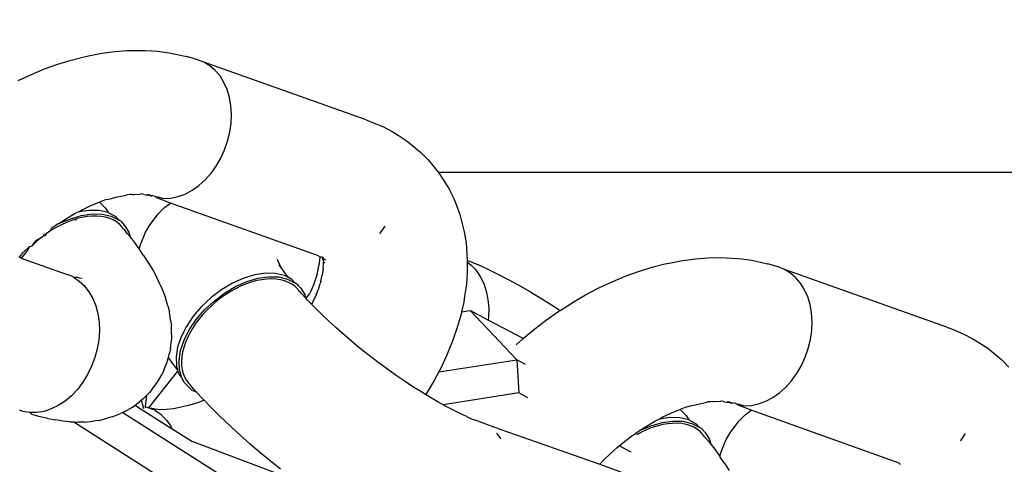
# Model space of a CAD drawing. Units: millimetres. Extents: x 1238 to 2652, y -58 to 356.
# Drawn here: x 2100 to 2103, y 89 to 90 of the extents above; entities that cross this region are included whole.
import ezdxf

# ---------------------------------------------------------------- set-up
doc = ezdxf.new("R2010")
doc.units = ezdxf.units.MM
doc.header["$PDSIZE"] = -1
doc.layers.add('VP-DIM', color=7, linetype='Continuous')
doc.layers.add('VP-EQ', color=7, linetype='Continuous', true_color=0x8a3492)
doc.dimstyles.new('Strefa', dxfattribs={"dimtxt": 14, "dimasz": 20, "dimexe": 20, "dimexo": 50, "dimgap": 20, "dimtad": 0, "dimdec": 0, "dimzin": 0, "dimdsep": 46, "dimtxsty": 'Standard', "dimcen": 0.09, "dimadec": 0, "dimazin": 0, "dimtfac": 1, "dimtdec": 4, "dimtofl": 0, "dimtmove": 0, "dimatfit": 3, "dimfxl": 70, "dimfxlon": 1, "dimtolj": 1, "dimtzin": 0, "dimarcsym": 0})

# ---------------------------------------------------------------- blocks, each defined once
blk = doc.blocks.new('*D182')
at = {"layer": 'Defpoints', "color": 0}
for p in [(2462.6543, 336.3348), (1722.6543, 65.0425), (2462.6543, 65.0425)]:
    blk.add_point(p, dxfattribs=at)
at = {"layer": 'VP-DIM', "color": 0, "lineweight": -2}
for p, q in [((1722.6543, 266.3348), (1722.6543, 356.3348)), ((2462.6543, 266.3348), (2462.6543, 356.3348)), ((1742.6543, 336.3348), (2055.1543, 336.3348)), ((2442.6543, 336.3348), (2130.1543, 336.3348))]:
    blk.add_line(p, q, dxfattribs=at)
at = {"layer": 'VP-DIM', "color": 0}
for points in [[(1742.6543, 339.6681), (1742.6543, 333.0015), (1722.6543, 336.3348)], [(2442.6543, 333.0015), (2442.6543, 339.6681), (2462.6543, 336.3348)]]:
    blk.add_solid(points, dxfattribs=at)
at = {"layer": 'VP-DIM', "color": 0, "insert": (2092.6543, 336.3348), "char_height": 14, "attachment_point": 5}
blk.add_mtext('\\A1;740', dxfattribs=at)
blk = doc.blocks.new('wd0520')
at = {"layer": 'VP-EQ', "color": 0}
for p, q in [((2099.7692, 90.3238), (2099.8149, 90.3328)), ((2099.8149, 90.3328), (2099.8596, 90.3389)), ((2099.8596, 90.3389), (2099.9033, 90.3421)), ((2099.9033, 90.3421), (2099.9457, 90.3425)), ((2099.9457, 90.3425), (2099.9666, 90.3423)), ((2099.9666, 90.3423), (2100.0085, 90.3398)), ((2100.0085, 90.3398), (2100.0487, 90.3343)), ((2100.0487, 90.3343), (2100.0708, 90.3299)), ((2100.0708, 90.3299), (2100.1099, 90.3214)), ((2099.6165, 90.2783), (2099.6624, 90.2949)), ((2099.6624, 90.2949), (2099.708, 90.309)), ((2099.708, 90.309), (2099.7532, 90.3204)), ((2099.7532, 90.3204), (2099.7692, 90.3238)), ((2100.147, 90.31), (2100.1099, 90.3214)), ((2100.1692, 90.3013), (2100.147, 90.31)), ((2100.1898, 90.2889), (2100.1692, 90.3013)), ((2100.7314, 90.1013), (2100.1692, 90.3013)), ((2099.5706, 90.2591), (2099.6165, 90.2783)), ((2100.2084, 90.2729), (2100.1898, 90.2889)), ((2100.2248, 90.2536), (2100.2084, 90.2729)), ((2099.5247, 90.2374), (2099.5706, 90.2591)), ((2100.2386, 90.2313), (2100.2248, 90.2536)), ((2100.2496, 90.2064), (2100.2386, 90.2313)), ((2100.2578, 90.1794), (2100.2496, 90.2064)), ((2100.2628, 90.1505), (2100.2578, 90.1794)), ((2100.2647, 90.1204), (2100.2628, 90.1505)), ((2100.2589, 90.0582), (2100.2634, 90.0894)), ((2100.2634, 90.0894), (2100.2647, 90.1204)), ((2100.7314, 90.1013), (2100.7536, 90.0927)), ((2100.7536, 90.0927), (2100.789, 90.0782)), ((2100.2513, 90.0272), (2100.2589, 90.0582)), ((2100.789, 90.0782), (2100.822, 90.0609)), ((2100.822, 90.0609), (2100.8432, 90.0481)), ((2100.2408, 89.997), (2100.2513, 90.0272)), ((2100.8432, 90.0481), (2100.8739, 90.0279)), ((2100.8739, 90.0279), (2100.902, 90.0049)), ((2100.2274, 89.968), (2100.2408, 89.997)), ((2100.902, 90.0049), (2100.9212, 89.9885)), ((2100.9212, 89.9885), (2100.9467, 89.9628)), ((2100.2115, 89.9407), (2100.2274, 89.968)), ((2100.9467, 89.9628), (2100.963, 89.9435)), ((2100.1933, 89.9155), (2100.198, 89.9216)), ((2100.198, 89.9216), (2100.2115, 89.9407)), ((2100.963, 89.9435), (2100.982, 89.9198)), ((2100.982, 89.9198), (2100.9855, 89.9153)), ((2100.982, 89.9198), (2107.8337, 89.9198)), ((2100.1511, 89.8733), (2100.173, 89.8929)), ((2100.173, 89.8929), (2100.1933, 89.9155)), ((2100.9855, 89.9153), (2101.005, 89.8847)), ((2101.005, 89.8847), (2101.018, 89.8632)), ((2100.1036, 89.8441), (2100.1278, 89.8569)), ((2100.1278, 89.8569), (2100.1511, 89.8733)), ((2101.018, 89.8632), (2101.0343, 89.8305)), ((2099.8023, 89.8144), (2099.8069, 89.8161)), ((2099.83, 89.8245), (2099.8069, 89.8161)), ((2099.8069, 89.8161), (2099.8276, 89.7946)), ((2099.83, 89.8245), (2099.8433, 89.8279)), ((2099.8433, 89.8279), (2099.8692, 89.8345)), ((2099.8692, 89.8345), (2099.8948, 89.8395)), ((2099.8948, 89.8395), (2099.9012, 89.8416)), ((2099.9134, 89.842), (2099.9012, 89.8416)), ((2099.9198, 89.8429), (2099.9134, 89.842)), ((2099.9198, 89.8429), (2099.9245, 89.8428)), ((2099.9245, 89.8428), (2099.9475, 89.844)), ((2099.9517, 89.8449), (2099.9475, 89.844)), ((2099.9604, 89.8422), (2099.9517, 89.8449)), ((2099.9604, 89.8422), (2099.9678, 89.8412)), ((2099.9678, 89.8412), (2099.9749, 89.8405)), ((2099.9779, 89.8412), (2099.9707, 89.8418)), ((2099.9749, 89.8405), (2099.9707, 89.8418)), ((2099.9749, 89.8405), (2099.9779, 89.8412)), ((2099.9839, 89.8377), (2099.9779, 89.8412)), ((2099.9902, 89.8388), (2099.9839, 89.8377)), ((2099.9839, 89.8377), (2099.9871, 89.837)), ((2099.9902, 89.8388), (2099.9993, 89.837)), ((2100.0054, 89.8314), (2099.9993, 89.837)), ((2100.0103, 89.8345), (2100.0054, 89.8314)), ((2100.0532, 89.8129), (2100.0054, 89.8314)), ((2100.0103, 89.8345), (2100.0293, 89.8286)), ((2100.0293, 89.8286), (2100.054, 89.8298)), ((2100.054, 89.8298), (2100.0788, 89.835)), ((2100.0788, 89.835), (2100.1036, 89.8441)), ((2101.0343, 89.8305), (2101.0435, 89.8073)), ((2099.7346, 89.7819), (2099.7285, 89.7801)), ((2099.7346, 89.7819), (2099.7468, 89.7898)), ((2099.7716, 89.7874), (2099.7346, 89.7819)), ((2099.7468, 89.7898), (2099.7745, 89.8028)), ((2099.806, 89.7865), (2099.7716, 89.7874)), ((2099.7745, 89.8028), (2099.8023, 89.8144)), ((2099.8368, 89.7794), (2099.806, 89.7865)), ((2099.8276, 89.7946), (2099.8368, 89.7794)), ((2100.0106, 89.775), (2100.0324, 89.7969)), ((2100.0324, 89.7969), (2100.045, 89.8067)), ((2100.045, 89.8067), (2100.0532, 89.8129)), ((2100.5669, 89.6295), (2100.0532, 89.8129)), ((2101.0435, 89.8073), (2101.0565, 89.7728)), ((2099.6652, 89.7422), (2099.692, 89.7594)), ((2099.6652, 89.7422), (2099.7062, 89.7583)), ((2099.692, 89.7594), (2099.7193, 89.7753)), ((2099.7102, 89.7527), (2099.6924, 89.7458)), ((2099.7062, 89.7583), (2099.7448, 89.7699)), ((2099.7205, 89.7559), (2099.7102, 89.7527)), ((2099.7193, 89.7753), (2099.7285, 89.7801)), ((2099.7295, 89.7588), (2099.7205, 89.7559)), ((2099.7271, 89.7524), (2099.7205, 89.7559)), ((2099.7468, 89.763), (2099.7295, 89.7588)), ((2099.7448, 89.7699), (2099.7818, 89.7753)), ((2099.7637, 89.7659), (2099.7468, 89.763)), ((2099.7803, 89.7675), (2099.7637, 89.7659)), ((2099.7978, 89.7677), (2099.7803, 89.7675)), ((2099.7818, 89.7753), (2099.8163, 89.7745)), ((2099.8129, 89.7664), (2099.7978, 89.7677)), ((2099.8272, 89.7638), (2099.8129, 89.7664)), ((2099.8163, 89.7745), (2099.847, 89.7674)), ((2099.8407, 89.7598), (2099.8272, 89.7638)), ((2099.8368, 89.7794), (2099.8629, 89.7662)), ((2099.8544, 89.754), (2099.8407, 89.7598)), ((2099.847, 89.7674), (2099.8731, 89.7542)), ((2099.8656, 89.7474), (2099.8544, 89.754)), ((2099.8731, 89.7542), (2099.8629, 89.7662)), ((2099.8836, 89.7474), (2099.8731, 89.7542)), ((2099.9822, 89.7383), (2100.001, 89.7628)), ((2100.001, 89.7628), (2100.0106, 89.775)), ((2101.0565, 89.7728), (2101.0664, 89.7364)), ((2099.6383, 89.7171), (2099.6214, 89.7056)), ((2099.6561, 89.7277), (2099.6383, 89.7171)), ((2099.6383, 89.7171), (2099.639, 89.7239)), ((2099.6652, 89.7422), (2099.639, 89.7239)), ((2099.6748, 89.7377), (2099.6561, 89.7277)), ((2099.6924, 89.7458), (2099.6748, 89.7377)), ((2099.8757, 89.7396), (2099.8656, 89.7474)), ((2099.8847, 89.7306), (2099.8757, 89.7396)), ((2099.8836, 89.7474), (2099.8938, 89.7354)), ((2099.8847, 89.7306), (2099.8865, 89.7247)), ((2099.893, 89.7194), (2099.8865, 89.7247)), ((2099.9055, 89.7052), (2099.893, 89.7194)), ((2099.8938, 89.7354), (2099.9084, 89.7115)), ((2099.9669, 89.7115), (2099.9822, 89.7383)), ((2100.7959, 89.732), (2100.7824, 89.7129)), ((2101.0664, 89.7364), (2101.0714, 89.7128)), ((2099.5728, 89.6647), (2099.5884, 89.6838)), ((2099.5893, 89.6801), (2099.5728, 89.6647)), ((2099.5884, 89.6838), (2099.605, 89.6932)), ((2099.605, 89.6932), (2099.5893, 89.6801)), ((2099.605, 89.6932), (2099.6143, 89.7003)), ((2099.6133, 89.7043), (2099.6214, 89.7056)), ((2099.6143, 89.7003), (2099.6133, 89.7043)), ((2099.6186, 89.698), (2099.6143, 89.7003)), ((2099.6214, 89.7056), (2099.6186, 89.698)), ((2099.9055, 89.7052), (2099.913, 89.6955)), ((2099.9084, 89.7115), (2099.913, 89.6955)), ((2099.913, 89.6955), (2099.9269, 89.6774)), ((2099.9488, 89.6685), (2099.9604, 89.697)), ((2099.9604, 89.697), (2099.9669, 89.7115)), ((2100.7824, 89.7129), (2100.7777, 89.7068)), ((2101.0714, 89.7128), (2101.078, 89.6751)), ((2099.5413, 89.6398), (2099.5644, 89.6622)), ((2099.5586, 89.6499), (2099.5454, 89.6347)), ((2099.5644, 89.6622), (2099.5586, 89.6499)), ((2099.5644, 89.6622), (2099.5728, 89.6647)), ((2099.9269, 89.6774), (2099.9447, 89.6527)), ((2099.9447, 89.6527), (2099.9488, 89.6685)), ((2099.9447, 89.6527), (2099.9462, 89.6506)), ((2099.9596, 89.6307), (2099.9462, 89.6506)), ((2101.078, 89.6751), (2101.0814, 89.6358)), ((2099.527, 89.6247), (2099.531, 89.6266)), ((2099.531, 89.6266), (2099.5413, 89.6398)), ((2099.531, 89.6266), (2099.5353, 89.6218)), ((2099.5454, 89.6347), (2099.5353, 89.6218)), ((2099.5353, 89.6218), (2099.6946, 89.5649)), ((2099.9596, 89.6307), (2099.9773, 89.604)), ((2100.4266, 89.6094), (2100.4239, 89.6174)), ((2100.5716, 89.6248), (2100.5669, 89.6295)), ((2100.5716, 89.6248), (2100.5681, 89.5952)), ((2100.5793, 89.6247), (2100.5716, 89.6248)), ((2100.5793, 89.6247), (2100.5815, 89.6198)), ((2100.5793, 89.6247), (2100.5842, 89.6194)), ((2100.5793, 89.6247), (2100.5836, 89.6226)), ((2100.5831, 89.6129), (2100.5815, 89.6198)), ((2100.5831, 89.6129), (2100.5834, 89.6159)), ((2100.5831, 89.6129), (2100.5841, 89.607)), ((2100.5842, 89.6194), (2100.5834, 89.6159)), ((2100.5867, 89.6143), (2100.5834, 89.6159)), ((2100.5842, 89.6194), (2100.5909, 89.6162)), ((2101.0814, 89.6358), (2101.0822, 89.6129)), ((2101.0822, 89.6129), (2101.0816, 89.6092)), ((2101.0822, 89.6129), (2101.087, 89.6126)), ((2101.087, 89.6126), (2101.1196, 89.599)), ((2101.7831, 89.6047), (2101.8288, 89.6136)), ((2101.8288, 89.6136), (2101.8735, 89.6197)), ((2101.8735, 89.6197), (2101.9172, 89.623)), ((2101.9172, 89.623), (2101.9597, 89.6234)), ((2101.9597, 89.6234), (2101.9805, 89.6232)), ((2101.9805, 89.6232), (2102.0224, 89.6207)), ((2102.0224, 89.6207), (2102.0626, 89.6152)), ((2102.0626, 89.6152), (2102.0847, 89.6108)), ((2099.9773, 89.604), (2099.9925, 89.5784)), ((2099.9925, 89.5784), (2100.0053, 89.5542)), ((2100.4308, 89.6019), (2100.4266, 89.6094)), ((2100.4308, 89.6019), (2100.4305, 89.5965)), ((2100.4305, 89.5965), (2100.4337, 89.5917)), ((2100.4333, 89.5953), (2100.4308, 89.6019)), ((2100.4363, 89.5916), (2100.4333, 89.5953)), ((2100.4337, 89.5917), (2100.4395, 89.5854)), ((2100.4395, 89.5854), (2100.4363, 89.5916)), ((2100.4502, 89.5708), (2100.4395, 89.5854)), ((2100.5613, 89.5641), (2100.5681, 89.5952)), ((2100.5825, 89.5854), (2100.5793, 89.5633)), ((2100.5825, 89.5854), (2100.5838, 89.6012)), ((2100.5838, 89.6012), (2100.5841, 89.607)), ((2100.5841, 89.607), (2100.5881, 89.6065)), ((2101.0816, 89.6092), (2101.0961, 89.5977)), ((2101.0816, 89.6092), (2101.0823, 89.5729)), ((2101.0961, 89.5977), (2101.1091, 89.5841)), ((2101.1091, 89.5841), (2101.1131, 89.5792)), ((2101.1131, 89.5792), (2101.1275, 89.5576)), ((2101.1196, 89.599), (2101.1535, 89.5836)), ((2101.1535, 89.5836), (2101.1886, 89.5665)), ((2101.6764, 89.5758), (2101.722, 89.5899)), ((2101.722, 89.5899), (2101.7671, 89.6013)), ((2101.7671, 89.6013), (2101.7831, 89.6047)), ((2102.0847, 89.6108), (2102.1238, 89.6023)), ((2102.1609, 89.5909), (2102.1238, 89.6023)), ((2102.1831, 89.5822), (2102.1609, 89.5909)), ((2102.2037, 89.5698), (2102.1831, 89.5822)), ((2102.7453, 89.3822), (2102.1831, 89.5822)), ((2099.7141, 89.5581), (2099.6946, 89.5649)), ((2099.7141, 89.5581), (2099.7164, 89.5553)), ((2099.7164, 89.5553), (2099.7365, 89.5419)), ((2099.7264, 89.5547), (2099.7164, 89.5553)), ((2099.7301, 89.5539), (2099.7264, 89.5547)), ((2099.7372, 89.5516), (2099.7301, 89.5539)), ((2099.747, 89.5511), (2099.7372, 89.5516)), ((2100.0169, 89.5295), (2100.0053, 89.5542)), ((2100.3073, 89.5521), (2100.2684, 89.5347)), ((2100.3459, 89.5636), (2100.3073, 89.5521)), ((2100.3175, 89.54), (2100.3561, 89.5516)), ((2100.3529, 89.5435), (2100.3356, 89.5389)), ((2100.383, 89.5691), (2100.3459, 89.5636)), ((2100.3699, 89.5468), (2100.3529, 89.5435)), ((2100.3561, 89.5516), (2100.3932, 89.557)), ((2100.3867, 89.5488), (2100.3699, 89.5468)), ((2100.4174, 89.5682), (2100.383, 89.5691)), ((2100.4044, 89.5494), (2100.3867, 89.5488)), ((2100.3932, 89.557), (2100.4276, 89.5562)), ((2100.4197, 89.5486), (2100.4044, 89.5494)), ((2100.4481, 89.5611), (2100.4174, 89.5682)), ((2100.4343, 89.5464), (2100.4197, 89.5486)), ((2100.4276, 89.5562), (2100.4584, 89.5491)), ((2100.4481, 89.5429), (2100.4343, 89.5464)), ((2100.4624, 89.5539), (2100.4481, 89.5611)), ((2100.4621, 89.5375), (2100.4481, 89.5429)), ((2100.4624, 89.5539), (2100.4502, 89.5708)), ((2100.4584, 89.5491), (2100.4845, 89.5359)), ((2100.4742, 89.5479), (2100.4624, 89.5539)), ((2100.4845, 89.5359), (2100.4742, 89.5479)), ((2100.5514, 89.5336), (2100.5613, 89.5641)), ((2100.5745, 89.5407), (2100.5793, 89.5633)), ((2101.0823, 89.5729), (2101.0794, 89.5316)), ((2101.1275, 89.5576), (2101.1393, 89.5334)), ((2101.1886, 89.5665), (2101.2247, 89.5477)), ((2101.2247, 89.5477), (2101.2617, 89.5274)), ((2101.5845, 89.5399), (2101.6305, 89.5591)), ((2101.6305, 89.5591), (2101.6764, 89.5758)), ((2102.2223, 89.5538), (2102.2037, 89.5698)), ((2102.2387, 89.5345), (2102.2223, 89.5538)), ((2099.7365, 89.5419), (2099.7546, 89.5251)), ((2099.7546, 89.5251), (2099.7588, 89.5203)), ((2099.7588, 89.5203), (2099.7703, 89.505)), ((2100.0169, 89.5295), (2100.0275, 89.5059)), ((2100.2303, 89.5121), (2100.1941, 89.485)), ((2100.2684, 89.5347), (2100.2303, 89.5121)), ((2100.2405, 89.5001), (2100.2786, 89.5227)), ((2100.2808, 89.5166), (2100.2634, 89.507)), ((2100.2786, 89.5227), (2100.3175, 89.54)), ((2100.2984, 89.525), (2100.2808, 89.5166)), ((2100.3162, 89.5323), (2100.2984, 89.525)), ((2100.3356, 89.5389), (2100.3162, 89.5323)), ((2100.4737, 89.5313), (2100.4621, 89.5375)), ((2100.4842, 89.5238), (2100.4737, 89.5313)), ((2100.4935, 89.5151), (2100.4842, 89.5238)), ((2100.4949, 89.5291), (2100.4845, 89.5359)), ((2100.4935, 89.5151), (2100.4979, 89.5068)), ((2100.4974, 89.525), (2100.4949, 89.5291)), ((2100.4974, 89.525), (2100.5051, 89.5171)), ((2100.5051, 89.5171), (2100.5198, 89.4932)), ((2100.5514, 89.5336), (2100.5388, 89.5042)), ((2100.5643, 89.511), (2100.5543, 89.4865)), ((2100.5681, 89.5177), (2100.5643, 89.511)), ((2100.5681, 89.5177), (2100.5727, 89.5338)), ((2100.5745, 89.5407), (2100.5727, 89.5338)), ((2101.0794, 89.5316), (2101.0733, 89.4893)), ((2101.1393, 89.5334), (2101.1482, 89.5068)), ((2101.2617, 89.5274), (2101.2994, 89.5056)), ((2101.493, 89.4943), (2101.5386, 89.5183)), ((2101.5386, 89.5183), (2101.5845, 89.5399)), ((2102.2525, 89.5122), (2102.2387, 89.5345)), ((2102.2636, 89.4873), (2102.2525, 89.5122)), ((2099.7703, 89.505), (2099.7835, 89.482)), ((2099.7835, 89.482), (2099.7938, 89.4566)), ((2100.0275, 89.5059), (2100.0354, 89.4838)), ((2100.0437, 89.4561), (2100.0354, 89.4838)), ((2100.1941, 89.485), (2100.1611, 89.4541)), ((2100.2044, 89.4729), (2100.2405, 89.5001)), ((2100.2277, 89.4835), (2100.2115, 89.4709)), ((2100.2445, 89.4953), (2100.2277, 89.4835)), ((2100.2634, 89.507), (2100.2445, 89.4953)), ((2100.5023, 89.5044), (2100.4979, 89.5068)), ((2100.5067, 89.4998), (2100.5023, 89.5044)), ((2100.5229, 89.4822), (2100.5067, 89.4998)), ((2100.5229, 89.4822), (2100.5198, 89.4932)), ((2100.535, 89.4973), (2100.5229, 89.4822)), ((2100.5229, 89.4822), (2100.5242, 89.4778)), ((2100.5283, 89.4763), (2100.5242, 89.4778)), ((2100.5427, 89.462), (2100.5283, 89.4763)), ((2100.5388, 89.5042), (2100.535, 89.4973)), ((2100.5543, 89.4865), (2100.5427, 89.462)), ((2101.0733, 89.4893), (2101.0701, 89.4693)), ((2101.1482, 89.5068), (2101.154, 89.4783)), ((2101.154, 89.4783), (2101.1567, 89.4485)), ((2101.2994, 89.5056), (2101.347, 89.4768)), ((2101.347, 89.4768), (2101.384, 89.4533)), ((2101.4479, 89.468), (2101.493, 89.4943)), ((2102.2717, 89.4602), (2102.2636, 89.4873)), ((2099.7938, 89.4566), (2099.8012, 89.429)), ((2100.0437, 89.4561), (2100.0491, 89.4351)), ((2100.1611, 89.4541), (2100.1322, 89.4204)), ((2100.1424, 89.4083), (2100.1713, 89.442)), ((2100.1798, 89.4418), (2100.1659, 89.4269)), ((2100.1713, 89.442), (2100.2044, 89.4729)), ((2100.1961, 89.4575), (2100.1798, 89.4418)), ((2100.2115, 89.4709), (2100.1961, 89.4575)), ((2100.5513, 89.4524), (2100.5427, 89.462)), ((2100.5755, 89.4283), (2100.5513, 89.4524)), ((2101.0701, 89.4693), (2101.0629, 89.4355)), ((2101.1567, 89.4485), (2101.1562, 89.4177)), ((2101.384, 89.4533), (2101.4042, 89.4401)), ((2101.4042, 89.4401), (2101.4427, 89.4647)), ((2101.4427, 89.4647), (2101.4479, 89.468)), ((2102.2767, 89.4314), (2102.2717, 89.4602)), ((2099.8012, 89.429), (2099.8054, 89.3998)), ((2100.0536, 89.4059), (2100.0491, 89.4351)), ((2100.1322, 89.4204), (2100.1082, 89.3849)), ((2100.1184, 89.3728), (2100.1424, 89.4083)), ((2100.153, 89.4115), (2100.1411, 89.3958)), ((2100.1659, 89.4269), (2100.153, 89.4115)), ((2100.601, 89.404), (2100.5755, 89.4283)), ((2101.0611, 89.427), (2101.049, 89.3841)), ((2101.0629, 89.4355), (2101.0611, 89.427)), ((2101.0629, 89.4355), (2101.092, 89.44)), ((2101.2544, 89.269), (2101.092, 89.44)), ((2101.1549, 89.4068), (2101.092, 89.44)), ((2101.1562, 89.4177), (2101.1549, 89.4068)), ((2101.2763, 89.3427), (2101.1549, 89.4068)), ((2101.3163, 89.3763), (2101.3575, 89.4077)), ((2101.3575, 89.4077), (2101.3996, 89.4372)), ((2101.3996, 89.4372), (2101.4042, 89.4401)), ((2102.2786, 89.4012), (2102.2767, 89.4314)), ((2099.8054, 89.3998), (2099.8065, 89.3694)), ((2100.0536, 89.4059), (2100.0562, 89.3862)), ((2100.0567, 89.3561), (2100.0562, 89.3862)), ((2100.1082, 89.3849), (2100.0899, 89.3487)), ((2100.1001, 89.3367), (2100.1184, 89.3728)), ((2100.1293, 89.378), (2100.1198, 89.3616)), ((2100.1411, 89.3958), (2100.1293, 89.378)), ((2100.6275, 89.3797), (2100.601, 89.404)), ((2100.6549, 89.3555), (2100.6275, 89.3797)), ((2101.049, 89.3841), (2101.034, 89.3407)), ((2101.2763, 89.3427), (2101.3163, 89.3763)), ((2102.2773, 89.3703), (2102.2786, 89.4012)), ((2102.7453, 89.3822), (2102.7675, 89.3735)), ((2102.7675, 89.3735), (2102.8029, 89.3591)), ((2099.8044, 89.3383), (2099.7991, 89.3071)), ((2099.8065, 89.3694), (2099.8044, 89.3383)), ((2100.0527, 89.3077), (2100.0564, 89.338)), ((2100.0567, 89.3561), (2100.0564, 89.338)), ((2100.0899, 89.3487), (2100.0779, 89.3129)), ((2100.1116, 89.3452), (2100.1048, 89.3289)), ((2100.1198, 89.3616), (2100.1116, 89.3452)), ((2100.6832, 89.3314), (2100.6549, 89.3555)), ((2101.034, 89.3407), (2101.0278, 89.3249)), ((2101.2517, 89.3212), (2101.2763, 89.3427)), ((2102.2652, 89.3081), (2102.2728, 89.3391)), ((2102.2728, 89.3391), (2102.2773, 89.3703)), ((2102.8029, 89.3591), (2102.8359, 89.3417)), ((2102.8359, 89.3417), (2102.8571, 89.329)), ((2099.7991, 89.3071), (2099.7908, 89.2763)), ((2100.0527, 89.3077), (2100.0494, 89.2914)), ((2100.0779, 89.3129), (2100.0725, 89.2787)), ((2100.0881, 89.3009), (2100.1001, 89.3367)), ((2100.0988, 89.311), (2100.0948, 89.295)), ((2100.1048, 89.3289), (2100.0988, 89.311)), ((2100.7122, 89.3075), (2100.6832, 89.3314)), ((2100.7417, 89.2841), (2100.7122, 89.3075)), ((2101.0278, 89.3249), (2101.0104, 89.2823)), ((2102.2547, 89.2779), (2102.2652, 89.3081)), ((2102.8571, 89.329), (2102.8879, 89.3087)), ((2102.8879, 89.3087), (2102.916, 89.2858)), ((2099.7908, 89.2763), (2099.7796, 89.2463)), ((2100.0417, 89.2616), (2100.0458, 89.2774)), ((2100.0458, 89.2774), (2100.0494, 89.2914)), ((2100.0635, 89.2527), (2100.0458, 89.2774)), ((2100.0725, 89.2787), (2100.0739, 89.2469)), ((2100.0827, 89.2666), (2100.0881, 89.3009)), ((2100.0922, 89.2794), (2100.0911, 89.2644)), ((2100.0948, 89.295), (2100.0922, 89.2794)), ((2100.7718, 89.2611), (2100.7417, 89.2841)), ((2101.0104, 89.2823), (2100.9903, 89.2396)), ((2102.2413, 89.2489), (2102.2547, 89.2779)), ((2102.916, 89.2858), (2102.9352, 89.2694)), ((2099.7796, 89.2463), (2099.7655, 89.2177)), ((2100.0301, 89.2331), (2100.0417, 89.2616)), ((2100.0775, 89.2346), (2100.0635, 89.2527)), ((2100.0739, 89.2469), (2100.0775, 89.2346)), ((2100.0841, 89.2349), (2100.0827, 89.2666)), ((2100.0911, 89.2644), (2100.0916, 89.2484)), ((2100.0916, 89.2484), (2100.0935, 89.2346)), ((2100.8022, 89.2386), (2100.7718, 89.2611)), ((2100.8328, 89.2168), (2100.8022, 89.2386)), ((2100.9834, 89.2269), (2101.2544, 89.269)), ((2100.9903, 89.2396), (2100.9834, 89.2269)), ((2101.2846, 89.253), (2101.2544, 89.269)), ((2101.2544, 89.269), (2101.2611, 89.1537)), ((2102.2254, 89.2215), (2102.2413, 89.2489)), ((2102.9352, 89.2694), (2102.9606, 89.2437)), ((2099.7655, 89.2177), (2099.749, 89.1909)), ((2099.978, 89.1027), (2100.0788, 89.23)), ((2100.0082, 89.1918), (2100.0236, 89.2186)), ((2100.0301, 89.2331), (2100.0236, 89.2186)), ((2100.0775, 89.2346), (2100.0788, 89.23)), ((2100.0788, 89.23), (2100.0821, 89.2187)), ((2100.0821, 89.2187), (2100.0923, 89.2066)), ((2100.0923, 89.2066), (2100.0841, 89.2349)), ((2100.0923, 89.2066), (2100.0967, 89.1948)), ((2100.0935, 89.2346), (2100.0969, 89.2216)), ((2100.0969, 89.2216), (2100.1017, 89.2095)), ((2100.1017, 89.2095), (2100.1086, 89.1973)), ((2100.8634, 89.1958), (2100.8328, 89.2168)), ((2100.9834, 89.2269), (2100.9674, 89.197)), ((2102.2072, 89.1964), (2102.2119, 89.2025)), ((2102.2119, 89.2025), (2102.2254, 89.2215)), ((2099.749, 89.1909), (2099.7302, 89.1663)), ((2099.9895, 89.1673), (2099.9799, 89.1551)), ((2099.9895, 89.1673), (2100.0082, 89.1918)), ((2100.0967, 89.1948), (2100.1069, 89.1827)), ((2100.1276, 89.1639), (2100.1069, 89.1827)), ((2100.1086, 89.1973), (2100.1163, 89.1871)), ((2100.1212, 89.1822), (2100.1163, 89.1871)), ((2100.1338, 89.1673), (2100.1212, 89.1822)), ((2100.1448, 89.1552), (2100.1338, 89.1673)), ((2100.894, 89.1756), (2100.8634, 89.1958)), ((2100.9244, 89.1564), (2100.894, 89.1756)), ((2100.9674, 89.197), (2100.9421, 89.1546)), ((2102.165, 89.1542), (2102.1869, 89.1738)), ((2102.1869, 89.1738), (2102.2072, 89.1964)), ((2099.7095, 89.1444), (2099.6872, 89.1256)), ((2099.7302, 89.1663), (2099.7095, 89.1444)), ((2099.958, 89.1333), (2099.9527, 89.1291)), ((2099.958, 89.1333), (2099.9695, 89.1448)), ((2099.9695, 89.1448), (2099.9657, 89.1071)), ((2099.9695, 89.1448), (2099.9799, 89.1551)), ((2100.1448, 89.1552), (2100.1276, 89.1639)), ((2100.1628, 89.1355), (2100.1448, 89.1552)), ((2100.1697, 89.1284), (2100.1628, 89.1355)), ((2100.9379, 89.1483), (2100.9244, 89.1564)), ((2100.9421, 89.1546), (2100.9379, 89.1483)), ((2100.9545, 89.1382), (2100.9379, 89.1483)), ((2100.9842, 89.121), (2100.9545, 89.1382)), ((2101.2611, 89.1537), (2100.9989, 89.1129)), ((2101.2929, 89.1369), (2101.2611, 89.1537)), ((2102.1175, 89.125), (2102.1417, 89.1378)), ((2102.1417, 89.1378), (2102.165, 89.1542)), ((2099.6637, 89.1101), (2099.6393, 89.0982)), ((2099.6872, 89.1256), (2099.6637, 89.1101)), ((2099.8943, 89.0896), (2099.921, 89.1048)), ((2099.921, 89.1048), (2099.93, 89.1116)), ((2099.93, 89.1116), (2099.9454, 89.1234)), ((2099.93, 89.1116), (2099.9349, 89.1085)), ((2099.9349, 89.1085), (2100.0594, 89.0293)), ((2099.9527, 89.1291), (2099.9454, 89.1234)), ((2099.9609, 89.0993), (2099.9527, 89.1291)), ((2099.9657, 89.1071), (2099.9652, 89.1025)), ((2099.9657, 89.1071), (2099.978, 89.1027)), ((2099.978, 89.1027), (2099.981, 89.1016)), ((2099.9928, 89.0958), (2099.981, 89.1016)), ((2099.9957, 89.0985), (2099.981, 89.1016)), ((2100.0687, 89.1003), (2100.0623, 89.0987)), ((2100.0942, 89.1053), (2100.0687, 89.1003)), ((2100.1202, 89.1118), (2100.0942, 89.1053)), ((2100.1464, 89.1199), (2100.1202, 89.1118)), ((2100.1612, 89.1253), (2100.1464, 89.1199)), ((2100.1697, 89.1284), (2100.1612, 89.1253)), ((2100.192, 89.1052), (2100.1697, 89.1284)), ((2100.2229, 89.0745), (2100.192, 89.1052)), ((2100.9989, 89.1129), (2100.9842, 89.121)), ((2101.0133, 89.1051), (2100.9989, 89.1129)), ((2101.0417, 89.0903), (2101.0133, 89.1051)), ((2101.8439, 89.1054), (2101.8208, 89.097)), ((2101.8439, 89.1054), (2101.8572, 89.1088)), ((2101.8572, 89.1088), (2101.8831, 89.1153)), ((2101.8831, 89.1153), (2101.9087, 89.1203)), ((2101.9087, 89.1203), (2101.9151, 89.1225)), ((2101.9273, 89.1229), (2101.9151, 89.1225)), ((2101.9338, 89.1237), (2101.9273, 89.1229)), ((2101.9338, 89.1237), (2101.9384, 89.1237)), ((2101.9384, 89.1237), (2101.9615, 89.1249)), ((2101.9656, 89.1258), (2101.9615, 89.1249)), ((2101.9743, 89.1231), (2101.9656, 89.1258)), ((2101.9743, 89.1231), (2101.9817, 89.1221)), ((2101.9817, 89.1221), (2101.9888, 89.1214)), ((2101.9918, 89.1221), (2101.9847, 89.1227)), ((2101.9888, 89.1214), (2101.9847, 89.1227)), ((2101.9888, 89.1214), (2101.9918, 89.1221)), ((2101.9978, 89.1186), (2101.9918, 89.1221)), ((2102.0041, 89.1197), (2101.9978, 89.1186)), ((2101.9978, 89.1186), (2102.001, 89.1179)), ((2102.0041, 89.1197), (2102.0132, 89.1179)), ((2102.0193, 89.1123), (2102.0132, 89.1179)), ((2102.0242, 89.1154), (2102.0193, 89.1123)), ((2102.0671, 89.0938), (2102.0193, 89.1123)), ((2102.0242, 89.1154), (2102.0433, 89.1095)), ((2102.0433, 89.1095), (2102.0679, 89.1107)), ((2102.0679, 89.1107), (2102.0928, 89.1159)), ((2102.0928, 89.1159), (2102.1175, 89.125)), ((2099.5414, 89.0894), (2099.529, 89.0936)), ((2099.5651, 89.0856), (2099.5414, 89.0894)), ((2099.5896, 89.0858), (2099.5651, 89.0856)), ((2099.5651, 89.0856), (2099.5721, 89.0791)), ((2099.6009, 89.0709), (2099.5721, 89.0791)), ((2099.6145, 89.09), (2099.5896, 89.0858)), ((2099.6278, 89.0647), (2099.6009, 89.0709)), ((2099.6393, 89.0982), (2099.6145, 89.09)), ((2099.6278, 89.0647), (2099.6546, 89.0601)), ((2099.804, 89.0587), (2099.8332, 89.0661)), ((2099.8509, 89.0709), (2099.8332, 89.0661)), ((2099.8509, 89.0709), (2099.8791, 89.0823)), ((2099.8875, 89.0863), (2099.8791, 89.0823)), ((2099.8943, 89.0896), (2099.8875, 89.0863)), ((2099.8875, 89.0863), (2100.2385, 88.8631)), ((2099.9987, 89.0962), (2099.9928, 89.0958)), ((2099.9987, 89.0962), (2099.9957, 89.0985)), ((2100.0031, 89.0975), (2099.9987, 89.0962)), ((2100.0024, 89.091), (2099.9987, 89.0962)), ((2100.0211, 89.0775), (2100.0024, 89.091)), ((2100.0159, 89.0958), (2100.0031, 89.0975)), ((2100.039, 89.0969), (2100.0159, 89.0958)), ((2100.0396, 89.0591), (2100.0211, 89.0775)), ((2100.0623, 89.0987), (2100.039, 89.0969)), ((2100.2631, 89.0361), (2100.2229, 89.0745)), ((2101.0693, 89.0769), (2101.0417, 89.0903)), ((2101.0805, 89.0717), (2101.0693, 89.0769)), ((2101.0836, 89.0703), (2101.0805, 89.0717)), ((2101.0962, 89.0645), (2101.0836, 89.0703)), ((2101.7485, 89.0628), (2101.7607, 89.0706)), ((2101.7855, 89.0683), (2101.7485, 89.0628)), ((2101.7607, 89.0706), (2101.7884, 89.0837)), ((2101.82, 89.0674), (2101.7855, 89.0683)), ((2101.7884, 89.0837), (2101.8162, 89.0953)), ((2101.8162, 89.0953), (2101.8208, 89.097)), ((2101.8507, 89.0603), (2101.82, 89.0674)), ((2101.8208, 89.097), (2101.8416, 89.0754)), ((2101.8416, 89.0754), (2101.8507, 89.0603)), ((2102.0245, 89.0559), (2102.0464, 89.0777)), ((2102.0464, 89.0777), (2102.0589, 89.0876)), ((2102.0589, 89.0876), (2102.0671, 89.0938)), ((2102.5808, 88.9103), (2102.0671, 89.0938)), ((2099.6804, 89.0558), (2099.6546, 89.0601)), ((2099.704, 89.0537), (2099.6804, 89.0558)), ((2099.704, 89.0537), (2099.7178, 89.0533)), ((2099.7178, 89.0533), (2100.2339, 88.7251)), ((2099.7178, 89.0533), (2099.7328, 89.0529)), ((2099.7547, 89.053), (2099.7328, 89.0529)), ((2099.7547, 89.053), (2099.7841, 89.0563)), ((2099.804, 89.0587), (2099.7841, 89.0563)), ((2100.0396, 89.0591), (2100.0547, 89.0383)), ((2100.0594, 89.0293), (2100.0547, 89.0383)), ((2100.2954, 89.0064), (2100.2631, 89.0361)), ((2101.1009, 89.0622), (2101.0962, 89.0645)), ((2101.1241, 89.0545), (2101.1009, 89.0622)), ((2101.1241, 89.0545), (2101.2058, 89.0253)), ((2101.6792, 89.0231), (2101.706, 89.0403)), ((2101.6792, 89.0231), (2101.7201, 89.0392)), ((2101.706, 89.0403), (2101.7332, 89.0561)), ((2101.7241, 89.0336), (2101.7063, 89.0266)), ((2101.7201, 89.0392), (2101.7587, 89.0508)), ((2101.7435, 89.0397), (2101.7241, 89.0336)), ((2101.7332, 89.0561), (2101.7424, 89.061)), ((2101.7485, 89.0628), (2101.7424, 89.061)), ((2101.7607, 89.0439), (2101.7435, 89.0397)), ((2101.7587, 89.0508), (2101.7958, 89.0562)), ((2101.7776, 89.0468), (2101.7607, 89.0439)), ((2101.7942, 89.0484), (2101.7776, 89.0468)), ((2101.8117, 89.0485), (2101.7942, 89.0484)), ((2101.7958, 89.0562), (2101.8302, 89.0554)), ((2101.8268, 89.0473), (2101.8117, 89.0485)), ((2101.8411, 89.0447), (2101.8268, 89.0473)), ((2101.8302, 89.0554), (2101.8609, 89.0482)), ((2101.8547, 89.0407), (2101.8411, 89.0447)), ((2101.8507, 89.0603), (2101.8768, 89.0471)), ((2101.8683, 89.0349), (2101.8547, 89.0407)), ((2101.8609, 89.0482), (2101.887, 89.0351)), ((2101.8795, 89.0283), (2101.8683, 89.0349)), ((2101.887, 89.0351), (2101.8768, 89.0471)), ((2101.8975, 89.0283), (2101.887, 89.0351)), ((2101.9961, 89.0192), (2102.0149, 89.0437)), ((2102.0149, 89.0437), (2102.0245, 89.0559)), ((2100.0594, 89.0293), (2100.1271, 88.9863)), ((2100.3288, 88.9768), (2100.2954, 89.0064)), ((2101.1883, 89.0099), (2101.1841, 89.0146)), ((2101.1999, 88.9946), (2101.1883, 89.0099)), ((2101.2058, 89.0253), (2101.5421, 88.9068)), ((2101.6272, 88.9852), (2101.6529, 89.0047)), ((2101.6529, 89.0047), (2101.6627, 89.0109)), ((2101.6627, 89.0109), (2101.6792, 89.0231)), ((2101.6887, 89.0186), (2101.669, 89.0086)), ((2101.7063, 89.0266), (2101.6887, 89.0186)), ((2101.8897, 89.0205), (2101.8795, 89.0283)), ((2101.8986, 89.0114), (2101.8897, 89.0205)), ((2101.8975, 89.0283), (2101.9077, 89.0162)), ((2101.8986, 89.0114), (2101.9004, 89.0055)), ((2101.9069, 89.0003), (2101.9004, 89.0055)), ((2101.9194, 88.986), (2101.9069, 89.0003)), ((2101.9077, 89.0162), (2101.9223, 88.9923)), ((2101.9808, 88.9924), (2101.9961, 89.0192)), ((2102.8098, 89.0129), (2102.7963, 88.9938)), ((2100.1271, 88.9863), (2100.4858, 88.851)), ((2100.3633, 88.9475), (2100.3288, 88.9768)), ((2101.5783, 88.9431), (2101.6023, 88.9646)), ((2101.6023, 88.9646), (2101.6088, 88.97)), ((2101.6088, 88.97), (2101.6272, 88.9852)), ((2101.6506, 88.948), (2101.6088, 88.97)), ((2101.9194, 88.986), (2101.9269, 88.9764)), ((2101.9223, 88.9923), (2101.9269, 88.9764)), ((2101.9269, 88.9764), (2101.9409, 88.9583)), ((2101.9627, 88.9494), (2101.9743, 88.9779)), ((2101.9743, 88.9779), (2101.9808, 88.9924)), ((2102.7963, 88.9938), (2102.7916, 88.9877)), ((2100.3986, 88.9184), (2100.3633, 88.9475)), ((2101.5552, 88.9207), (2101.5783, 88.9431)), ((2101.9409, 88.9583), (2101.9586, 88.9336)), ((2101.9586, 88.9336), (2101.9627, 88.9494)), ((2101.9586, 88.9336), (2101.9601, 88.9315)), ((2101.9735, 88.9116), (2101.9601, 88.9315)), ((2100.4347, 88.8898), (2100.3986, 88.9184)), ((2101.5421, 88.9068), (2101.5552, 88.9207)), ((2101.5421, 88.9068), (2101.7085, 88.8458)), ((2101.9735, 88.9116), (2101.9912, 88.8848)), ((2102.5855, 88.9057), (2102.5808, 88.9103))]:
    blk.add_line(p, q, dxfattribs=at)
blk = doc.blocks.new('WD0520 2D_')
at = {"layer": 'VP-EQ', "color": 0}
blk.add_blockref('wd0520', (0, 0), dxfattribs=at)

msp = doc.modelspace()

# ---------------------------------------------------------------- block references
at = {"layer": 'VP-EQ', "color": 0}
msp.add_blockref('WD0520 2D_', (0, 0), dxfattribs=at)

# ---------------------------------------------------------------- dimensions: what is measured, and where the dimension line sits
at = {"layer": 'VP-DIM', "color": 0}
dim = msp.add_linear_dim(base=(2462.6543, 336.3348), p1=(1722.6543, 65.0425), p2=(2462.6543, 65.0425), dimstyle='Strefa', dxfattribs=at)
dim.commit()
dim.dimension.update_dxf_attribs({"geometry": '*D182', "text_midpoint": (2092.6543, 336.3348)})

doc.saveas('drawing.dxf')
